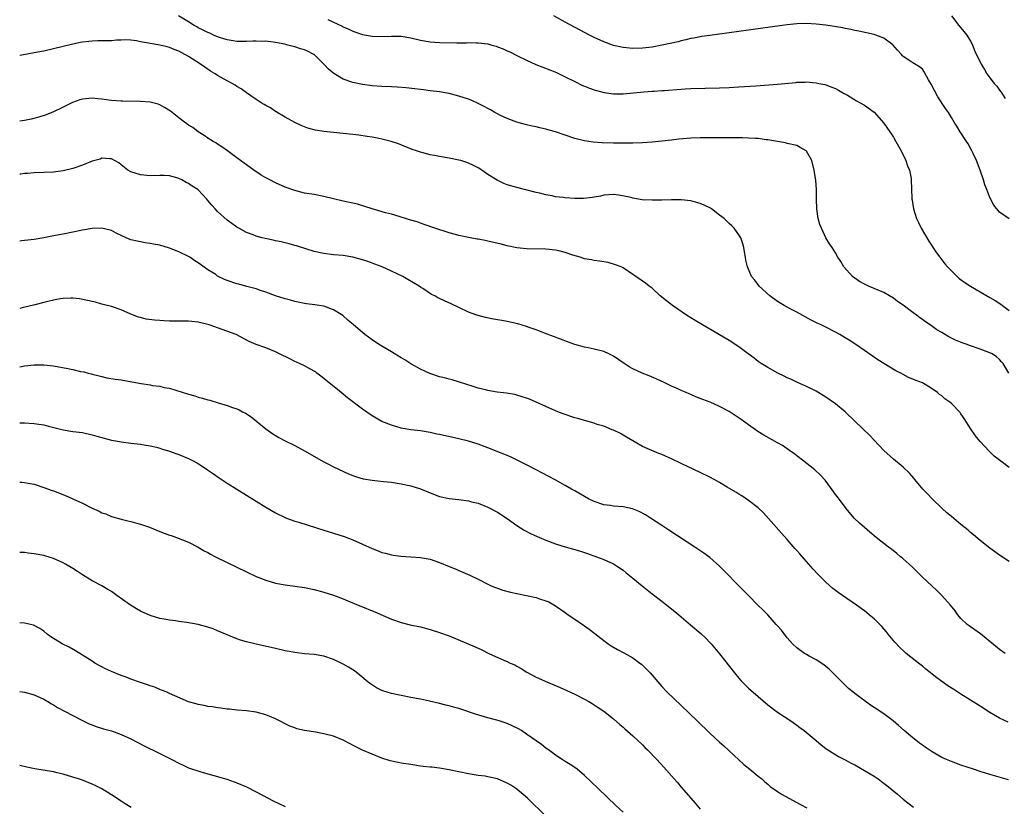
# Model space of a CAD drawing. Units: inches. Extents: x 2550000 to 2553000, y 1557000 to 1560000.
# Drawn here: x 2550000 to 2550204, y 1558019 to 1558182 of the extents above; entities that cross this region are included whole.
import ezdxf

# ---------------------------------------------------------------- set-up
doc = ezdxf.new("R2010")
doc.units = ezdxf.units.IN
doc.header["$MEASUREMENT"] = 0
doc.layers.add('LD25501557_10ft', color=73, linetype='Continuous')

msp = doc.modelspace()

# ---------------------------------------------------------------- linework, layer by layer
at = {"layer": 'LD25501557_10ft'}
for points, elevation in [([(2550204.92, 1558109), (2550203.72, 1558111), (2550203.38, 1558111.38), (2550203, 1558111.86), (2550202.37, 1558112.37), (2550201.46, 1558113), (2550201, 1558113.24), (2550199, 1558113.96), (2550197, 1558114.65), (2550196.05, 1558115), (2550195.26, 1558115.26), (2550193.84, 1558115.84), (2550193, 1558116.24), (2550192.51, 1558116.51), (2550191, 1558117.39), (2550190.01, 1558118.01), (2550188.6, 1558119), (2550187.64, 1558119.64), (2550187, 1558120.11), (2550186.47, 1558120.46), (2550185.76, 1558121), (2550185, 1558121.55), (2550183, 1558123.05), (2550181.86, 1558123.86), (2550181, 1558124.51), (2550180.22, 1558125), (2550179, 1558125.68), (2550177, 1558126.54), (2550175.87, 1558127), (2550175.27, 1558127.27), (2550173.99, 1558127.99), (2550173, 1558128.64), (2550172.51, 1558129), (2550170.71, 1558131), (2550170.09, 1558132.09), (2550169.51, 1558133), (2550169, 1558133.9), (2550168.33, 1558135), (2550167.79, 1558135.79), (2550167, 1558137.01), (2550166.07, 1558139), (2550165.79, 1558139.79), (2550165.44, 1558141), (2550165.12, 1558143), (2550165.07, 1558145), (2550165.05, 1558147), (2550164.9, 1558148.9), (2550164.61, 1558151), (2550164.08, 1558153), (2550163, 1558154.96), (2550162.96, 1558155), (2550161.69, 1558155.69), (2550161, 1558156.11), (2550159, 1558156.57), (2550158.67, 1558156.67), (2550156.98, 1558157), (2550155, 1558157.33), (2550154.66, 1558157.34), (2550153, 1558157.56), (2550152.43, 1558157.57), (2550151, 1558157.67), (2550149.72, 1558157.72), (2550143, 1558157.75), (2550141, 1558157.73), (2550139, 1558157.65), (2550136.55, 1558157.45), (2550135, 1558157.27), (2550133.03, 1558157.03), (2550131, 1558156.81), (2550129, 1558156.68), (2550127, 1558156.63), (2550125, 1558156.61), (2550123, 1558156.63), (2550120.68, 1558156.68), (2550118.81, 1558156.81), (2550117, 1558157.07), (2550115, 1558157.58), (2550111, 1558159), (2550109.41, 1558159.41), (2550109, 1558159.54), (2550107.78, 1558159.78), (2550107, 1558159.97), (2550106.13, 1558160.13), (2550105, 1558160.4), (2550104.52, 1558160.52), (2550103, 1558160.96), (2550101, 1558161.74), (2550099.63, 1558162.37), (2550099, 1558162.68), (2550098.4, 1558163), (2550097.52, 1558163.52), (2550097, 1558163.78), (2550096.23, 1558164.23), (2550095, 1558164.85), (2550093.53, 1558165.53), (2550093, 1558165.71), (2550091, 1558166.37), (2550089, 1558166.89), (2550087, 1558167.24), (2550085, 1558167.45), (2550083.64, 1558167.64), (2550083, 1558167.7), (2550081.88, 1558167.88), (2550080.09, 1558168.09), (2550078.22, 1558168.22), (2550077, 1558168.26), (2550075, 1558168.38), (2550073, 1558168.52), (2550071, 1558168.75), (2550069, 1558169.18), (2550067, 1558169.9), (2550065.05, 1558171.05), (2550063.95, 1558171.95), (2550063, 1558173), (2550062, 1558174), (2550061, 1558174.97), (2550060.95, 1558175), (2550059.65, 1558175.65), (2550059, 1558175.94), (2550058.16, 1558176.16), (2550057, 1558176.56), (2550056.62, 1558176.62), (2550055.29, 1558177), (2550054.9, 1558177.1), (2550053, 1558177.47), (2550052.48, 1558177.52), (2550051, 1558177.71), (2550050.3, 1558177.7), (2550049, 1558177.76), (2550048.27, 1558177.73), (2550047, 1558177.7), (2550045, 1558177.69), (2550044.21, 1558177.79), (2550043, 1558177.98), (2550041.58, 1558178.42), (2550041, 1558178.63), (2550040.14, 1558179), (2550039.37, 1558179.37), (2550039, 1558179.51), (2550038.04, 1558180.04), (2550037, 1558180.51), (2550036.69, 1558180.69), (2550036.11, 1558181), (2550035, 1558181.71), (2550032.87, 1558183)], 7670), ([(2550205, 1558140.98), (2550203, 1558142.34), (2550201.78, 1558143.78), (2550201, 1558145.37), (2550200.35, 1558147), (2550199.97, 1558147.97), (2550199.65, 1558149), (2550198.99, 1558151), (2550198.21, 1558153), (2550197.52, 1558154.48), (2550197.2, 1558155.2), (2550196.5, 1558156.5), (2550196.13, 1558157), (2550194.81, 1558159), (2550194.12, 1558160.12), (2550193.6, 1558161), (2550193, 1558161.9), (2550192.4, 1558163), (2550191.8, 1558163.8), (2550190.22, 1558166.22), (2550189.51, 1558167.51), (2550188.83, 1558168.83), (2550188.3, 1558169.7), (2550187.4, 1558171.4), (2550187, 1558171.91), (2550186.43, 1558172.43), (2550185, 1558173.23), (2550184.21, 1558173.79), (2550183, 1558174.59), (2550182.79, 1558174.79), (2550182.65, 1558175), (2550181.86, 1558175.86), (2550180.88, 1558177), (2550179, 1558178.37), (2550177.39, 1558179), (2550177, 1558179.13), (2550173.81, 1558179.81), (2550173, 1558179.96), (2550172.18, 1558180.18), (2550171, 1558180.36), (2550170.49, 1558180.49), (2550167, 1558181.03), (2550165, 1558181.26), (2550163, 1558181.37), (2550161, 1558181.32), (2550159, 1558181.14), (2550157.92, 1558181), (2550151, 1558180.02), (2550143, 1558178.93), (2550141.33, 1558178.67), (2550141, 1558178.64), (2550139.65, 1558178.35), (2550139, 1558178.26), (2550138.02, 1558177.98), (2550137, 1558177.78), (2550136.39, 1558177.61), (2550134.75, 1558177.25), (2550133, 1558176.88), (2550131, 1558176.52), (2550129, 1558176.29), (2550127, 1558176.24), (2550125, 1558176.42), (2550123, 1558176.85), (2550121, 1558177.57), (2550119, 1558178.5), (2550118.05, 1558179), (2550113, 1558181.69), (2550110.64, 1558183)], 7650), ([(2550193.01, 1558183.01), (2550194.55, 1558181), (2550195, 1558180.53), (2550196.23, 1558179), (2550197, 1558177.72), (2550197.36, 1558177), (2550197.82, 1558175.82), (2550199.18, 1558173), (2550199.84, 1558171.84), (2550200.35, 1558171), (2550201, 1558170.12), (2550201.9, 1558169), (2550202.41, 1558168.41), (2550203, 1558167.58), (2550203.27, 1558167.27), (2550203.45, 1558167), (2550204.16, 1558165.84)], 7640), ([(2550063.8, 1558182.2), (2550066.81, 1558180.81), (2550067, 1558180.7), (2550068.21, 1558180.21), (2550069, 1558179.82), (2550071, 1558179.15), (2550073, 1558178.77), (2550075, 1558178.69), (2550077, 1558178.8), (2550079, 1558178.76), (2550081, 1558178.42), (2550083, 1558177.95), (2550085, 1558177.61), (2550087, 1558177.47), (2550090.58, 1558177.42), (2550092.59, 1558177.41), (2550093, 1558177.43), (2550094.6, 1558177.4), (2550095, 1558177.41), (2550097, 1558177.17), (2550097.63, 1558177), (2550098.69, 1558176.69), (2550099, 1558176.58), (2550100.15, 1558176.15), (2550101, 1558175.76), (2550101.54, 1558175.54), (2550103, 1558174.78), (2550105, 1558173.78), (2550106.93, 1558172.93), (2550109.83, 1558171.83), (2550111.22, 1558171.22), (2550113, 1558170.38), (2550115, 1558169.37), (2550116.59, 1558168.59), (2550117, 1558168.42), (2550118.02, 1558168.02), (2550119, 1558167.67), (2550119.52, 1558167.52), (2550121.11, 1558167.11), (2550123, 1558166.84), (2550125, 1558166.83), (2550129.28, 1558167.28), (2550131, 1558167.38), (2550131.41, 1558167.41), (2550133, 1558167.49), (2550133.54, 1558167.54), (2550137, 1558167.82), (2550137.87, 1558167.87), (2550139, 1558167.93), (2550145, 1558168.08), (2550147, 1558168.16), (2550149, 1558168.28), (2550152.52, 1558168.52), (2550157, 1558168.86), (2550160.8, 1558169.2), (2550161, 1558169.24), (2550162.74, 1558169.26), (2550163, 1558169.29), (2550165, 1558169.1), (2550165.57, 1558169), (2550166.76, 1558168.76), (2550167, 1558168.7), (2550168.21, 1558168.21), (2550169, 1558167.94), (2550169.59, 1558167.59), (2550170.68, 1558167), (2550171.46, 1558166.54), (2550173.37, 1558165.37), (2550174.13, 1558165), (2550175, 1558164.47), (2550177, 1558163.03), (2550179, 1558160.73), (2550180.24, 1558159), (2550181, 1558157.83), (2550181.51, 1558157), (2550182.6, 1558155), (2550183.59, 1558153), (2550183.91, 1558151.91), (2550184.35, 1558151), (2550184.67, 1558149.33), (2550184.7, 1558149), (2550184.72, 1558147), (2550184.79, 1558145.21), (2550184.81, 1558145), (2550184.85, 1558144.85), (2550185.14, 1558143), (2550185.78, 1558141), (2550186.17, 1558140.17), (2550186.78, 1558139), (2550188.34, 1558136.34), (2550189.92, 1558133.92), (2550190.6, 1558133), (2550191.67, 1558131.67), (2550192.21, 1558131), (2550194.18, 1558129), (2550194.63, 1558128.63), (2550195.77, 1558127.77), (2550196.97, 1558127), (2550201, 1558124.67), (2550202.07, 1558124.07), (2550203.27, 1558123.27), (2550203.59, 1558123), (2550205, 1558121.98)], 7660), ([(2550205, 1558089.49), (2550203.01, 1558091), (2550201.84, 1558091.84), (2550201, 1558092.69), (2550200.84, 1558092.84), (2550199, 1558094.86), (2550198.03, 1558096.03), (2550197, 1558097.54), (2550195.63, 1558099.63), (2550195, 1558100.62), (2550194.83, 1558100.83), (2550193, 1558102.73), (2550192.67, 1558103), (2550191.67, 1558103.67), (2550191, 1558104.28), (2550190.56, 1558104.56), (2550190.1, 1558105), (2550189, 1558105.75), (2550187, 1558106.99), (2550185.54, 1558107.54), (2550185, 1558107.78), (2550184.14, 1558108.14), (2550183, 1558108.72), (2550182.51, 1558109), (2550181.51, 1558109.51), (2550179.01, 1558111.02), (2550177.79, 1558111.79), (2550176.59, 1558112.59), (2550175, 1558113.71), (2550173, 1558115.08), (2550171.82, 1558115.82), (2550171, 1558116.35), (2550169.91, 1558117), (2550169, 1558117.49), (2550167, 1558118.51), (2550166.03, 1558119), (2550165.32, 1558119.32), (2550163.98, 1558119.98), (2550161, 1558121.6), (2550159.76, 1558122.24), (2550158.35, 1558123), (2550157, 1558123.84), (2550155.37, 1558125), (2550153.21, 1558127), (2550152.26, 1558128.26), (2550151.63, 1558129), (2550150.76, 1558131), (2550150.42, 1558132.42), (2550150.34, 1558133), (2550150.12, 1558134.12), (2550150.01, 1558135), (2550149.8, 1558135.8), (2550149.42, 1558137), (2550149, 1558137.67), (2550148.02, 1558139), (2550147.52, 1558139.52), (2550147, 1558139.96), (2550145.91, 1558141), (2550145, 1558141.74), (2550143.33, 1558143), (2550143.13, 1558143.13), (2550141.78, 1558143.78), (2550141, 1558144.11), (2550139, 1558144.67), (2550137, 1558144.9), (2550135, 1558144.89), (2550133, 1558144.82), (2550131, 1558144.8), (2550128.92, 1558144.92), (2550127, 1558145.23), (2550126.66, 1558145.34), (2550124.14, 1558145.86), (2550123, 1558145.98), (2550121, 1558145.83), (2550120.35, 1558145.65), (2550119, 1558145.45), (2550118.64, 1558145.36), (2550116.82, 1558145.18), (2550115, 1558145.16), (2550113, 1558145.28), (2550112.66, 1558145.34), (2550111, 1558145.53), (2550110.31, 1558145.69), (2550109, 1558145.92), (2550107.76, 1558146.24), (2550107, 1558146.41), (2550103, 1558147.44), (2550101, 1558148.01), (2550100.29, 1558148.29), (2550098.94, 1558148.94), (2550097, 1558150.15), (2550095.77, 1558151), (2550095.29, 1558151.29), (2550095, 1558151.48), (2550094, 1558152), (2550093, 1558152.49), (2550092.64, 1558152.64), (2550091.42, 1558153), (2550091, 1558153.11), (2550089, 1558153.5), (2550087, 1558153.84), (2550085.93, 1558154.07), (2550085, 1558154.23), (2550083.32, 1558154.68), (2550083, 1558154.75), (2550082.19, 1558155), (2550081.32, 1558155.32), (2550078.46, 1558156.46), (2550076.98, 1558156.98), (2550075, 1558157.48), (2550074.42, 1558157.58), (2550073, 1558157.85), (2550072, 1558158), (2550070.27, 1558158.27), (2550069, 1558158.43), (2550067, 1558158.64), (2550065, 1558158.81), (2550063, 1558159.01), (2550061.29, 1558159.29), (2550059.72, 1558159.72), (2550059, 1558159.98), (2550058.28, 1558160.28), (2550057, 1558160.88), (2550055, 1558162.01), (2550053.14, 1558163.14), (2550053, 1558163.21), (2550051.94, 1558163.94), (2550051, 1558164.39), (2550050.65, 1558164.65), (2550050.02, 1558165), (2550049, 1558165.67), (2550047, 1558167.05), (2550045.89, 1558167.89), (2550045, 1558168.36), (2550044.62, 1558168.62), (2550044, 1558169), (2550043, 1558169.52), (2550041, 1558170.65), (2550040.48, 1558171), (2550039.55, 1558171.56), (2550038.34, 1558172.34), (2550037.47, 1558173), (2550035, 1558174.57), (2550034.24, 1558175), (2550033, 1558175.65), (2550032.01, 1558176.01), (2550031, 1558176.45), (2550030.53, 1558176.53), (2550029, 1558176.92), (2550027, 1558177.24), (2550026.67, 1558177.33), (2550025, 1558177.62), (2550024.19, 1558177.81), (2550023, 1558177.93), (2550022.01, 1558177.99), (2550021, 1558177.95), (2550020.07, 1558177.93), (2550019, 1558177.84), (2550017, 1558177.82), (2550016.22, 1558177.78), (2550015, 1558177.76), (2550014.34, 1558177.66), (2550013, 1558177.52), (2550012.57, 1558177.43), (2550011, 1558177.13), (2550007, 1558176.15), (2550005, 1558175.7), (2550003.37, 1558175.37), (2550001.23, 1558175), (2550000, 1558174.75)], 7680), ([(2550205, 1558069.99), (2550203, 1558071.32), (2550201, 1558072.75), (2550199, 1558074.33), (2550197.57, 1558075.57), (2550197, 1558076.02), (2550196.48, 1558076.48), (2550195, 1558077.67), (2550193, 1558079.3), (2550192.1, 1558080.1), (2550191.1, 1558081), (2550189.01, 1558083), (2550188.03, 1558084.03), (2550187.12, 1558085), (2550185.43, 1558087), (2550185.25, 1558087.25), (2550184.31, 1558088.31), (2550183, 1558089.52), (2550181, 1558091.18), (2550179, 1558093.02), (2550177, 1558095.11), (2550176.09, 1558096.09), (2550173.1, 1558099), (2550171, 1558100.97), (2550169, 1558102.64), (2550167, 1558104.05), (2550165, 1558105.25), (2550163, 1558106.27), (2550161, 1558107.17), (2550159.75, 1558107.75), (2550159, 1558108.07), (2550158.38, 1558108.38), (2550157.05, 1558109), (2550155, 1558110.16), (2550153.58, 1558111), (2550153, 1558111.41), (2550152.12, 1558112.12), (2550150.94, 1558113), (2550149, 1558114.49), (2550147, 1558115.77), (2550145, 1558116.95), (2550139.91, 1558119.91), (2550138.11, 1558121), (2550135.21, 1558123), (2550134, 1558124), (2550132.7, 1558125), (2550131, 1558126.58), (2550130.42, 1558127), (2550129.66, 1558127.66), (2550127.62, 1558129), (2550127, 1558129.44), (2550125, 1558130.78), (2550124.59, 1558131), (2550123.46, 1558131.46), (2550121.9, 1558131.9), (2550120.2, 1558132.2), (2550119, 1558132.32), (2550118.44, 1558132.44), (2550117, 1558132.66), (2550116.09, 1558133), (2550114.56, 1558133.44), (2550113, 1558134), (2550111.7, 1558134.3), (2550111, 1558134.48), (2550109, 1558134.68), (2550105, 1558134.72), (2550103, 1558134.96), (2550101, 1558135.37), (2550099.71, 1558135.71), (2550097, 1558136.35), (2550096.44, 1558136.44), (2550095, 1558136.75), (2550094.77, 1558136.77), (2550093, 1558137.11), (2550091, 1558137.51), (2550090.27, 1558137.73), (2550089, 1558138.05), (2550086.01, 1558139), (2550083.79, 1558139.79), (2550083, 1558140.04), (2550082.31, 1558140.31), (2550081, 1558140.69), (2550080.78, 1558140.78), (2550079.95, 1558141), (2550077.71, 1558141.71), (2550077, 1558141.89), (2550075.79, 1558142.21), (2550073.05, 1558143), (2550071.53, 1558143.53), (2550069.97, 1558143.97), (2550069, 1558144.19), (2550068.35, 1558144.35), (2550067, 1558144.63), (2550063, 1558145.58), (2550061, 1558145.96), (2550059, 1558146.3), (2550057, 1558146.8), (2550055, 1558147.52), (2550053, 1558148.42), (2550051.84, 1558149), (2550051, 1558149.45), (2550050.03, 1558150.03), (2550048.5, 1558151), (2550046.5, 1558152.5), (2550045.73, 1558153), (2550045, 1558153.59), (2550043.03, 1558155), (2550041.89, 1558155.89), (2550041, 1558156.39), (2550040.66, 1558156.66), (2550040.06, 1558157), (2550039, 1558157.65), (2550038.24, 1558158.24), (2550037, 1558158.98), (2550035.84, 1558159.84), (2550035, 1558160.35), (2550034.64, 1558160.64), (2550034.13, 1558161), (2550033, 1558161.84), (2550031.23, 1558163.23), (2550030.02, 1558164.02), (2550029, 1558164.54), (2550028.67, 1558164.67), (2550027, 1558165.12), (2550025, 1558165.28), (2550021.3, 1558165.31), (2550021, 1558165.32), (2550019, 1558165.46), (2550018.47, 1558165.53), (2550017, 1558165.74), (2550016.19, 1558165.81), (2550015, 1558165.93), (2550013, 1558165.72), (2550012.44, 1558165.56), (2550010.96, 1558165.04), (2550009, 1558164.05), (2550007, 1558163.11), (2550005.5, 1558162.5), (2550003.98, 1558162.02), (2550002.38, 1558161.62), (2550001, 1558161.33), (2550000, 1558161.15)], 7690), ([(2550204.12, 1558051), (2550203, 1558051.8), (2550199.03, 1558055.03), (2550197, 1558056.48), (2550196.68, 1558056.68), (2550196.29, 1558057), (2550195, 1558058.23), (2550194.35, 1558059), (2550193.77, 1558059.77), (2550192.8, 1558061), (2550191, 1558063), (2550189.99, 1558063.99), (2550188.95, 1558064.95), (2550187, 1558066.8), (2550184.88, 1558068.88), (2550183, 1558070.59), (2550182.78, 1558070.78), (2550182.5, 1558071), (2550181.7, 1558071.7), (2550180.57, 1558072.57), (2550179.95, 1558073), (2550177.43, 1558075), (2550176.12, 1558076.12), (2550175, 1558077.04), (2550173.97, 1558077.97), (2550172.88, 1558079), (2550171.2, 1558081), (2550169.4, 1558083.4), (2550169, 1558083.9), (2550168.55, 1558084.55), (2550166.84, 1558086.84), (2550165.91, 1558087.91), (2550164.69, 1558089), (2550162.16, 1558091), (2550160.36, 1558092.36), (2550159.49, 1558093), (2550158, 1558094), (2550157, 1558094.61), (2550154.19, 1558096.19), (2550152.94, 1558096.94), (2550151, 1558098.3), (2550149.43, 1558099.43), (2550147, 1558101.04), (2550145, 1558102.09), (2550143.03, 1558102.97), (2550141.53, 1558103.53), (2550141, 1558103.78), (2550140.1, 1558104.1), (2550139, 1558104.61), (2550138.71, 1558104.71), (2550138.08, 1558105), (2550137, 1558105.44), (2550136.17, 1558105.83), (2550135, 1558106.34), (2550133.64, 1558107), (2550131.82, 1558107.82), (2550130.42, 1558108.42), (2550128.96, 1558109), (2550127, 1558109.91), (2550126.29, 1558110.29), (2550125.2, 1558111), (2550123, 1558112.51), (2550122.06, 1558113), (2550121, 1558113.46), (2550119, 1558113.97), (2550117.77, 1558114.23), (2550117, 1558114.38), (2550115, 1558114.95), (2550113.48, 1558115.48), (2550110.59, 1558116.59), (2550108.73, 1558117.27), (2550107, 1558117.95), (2550105.57, 1558118.43), (2550105, 1558118.66), (2550103.21, 1558119.21), (2550101, 1558119.71), (2550099.88, 1558119.88), (2550099, 1558120.06), (2550098.18, 1558120.18), (2550096.51, 1558120.51), (2550095, 1558120.91), (2550094.72, 1558121), (2550093, 1558121.66), (2550091, 1558122.6), (2550089.38, 1558123.38), (2550087.99, 1558123.99), (2550087, 1558124.47), (2550086.63, 1558124.63), (2550085.97, 1558125), (2550085.32, 1558125.32), (2550083.49, 1558126.51), (2550083, 1558126.81), (2550082.75, 1558127), (2550080.41, 1558128.41), (2550079.4, 1558129), (2550077, 1558130.12), (2550075.08, 1558131), (2550073.59, 1558131.59), (2550072.12, 1558132.12), (2550071, 1558132.5), (2550069, 1558133.05), (2550067, 1558133.35), (2550065, 1558133.53), (2550063, 1558133.79), (2550061, 1558134.22), (2550059.28, 1558134.72), (2550057.36, 1558135.36), (2550057, 1558135.44), (2550055.81, 1558135.81), (2550054.18, 1558136.18), (2550053, 1558136.43), (2550052.51, 1558136.51), (2550050.85, 1558136.85), (2550050.26, 1558137), (2550049, 1558137.38), (2550048.37, 1558137.63), (2550047, 1558138.15), (2550045.38, 1558139), (2550045, 1558139.22), (2550043.97, 1558139.97), (2550043, 1558140.71), (2550041, 1558142.5), (2550040.5, 1558143), (2550039.77, 1558143.77), (2550039, 1558144.75), (2550038.78, 1558145), (2550037, 1558146.94), (2550036.92, 1558147), (2550035.72, 1558147.72), (2550035, 1558148.26), (2550034.47, 1558148.47), (2550033.59, 1558149), (2550033, 1558149.3), (2550032.55, 1558149.45), (2550031, 1558149.87), (2550029.9, 1558149.9), (2550029, 1558149.96), (2550027, 1558149.89), (2550025, 1558150.05), (2550023, 1558150.66), (2550022.41, 1558151), (2550021, 1558152.11), (2550020.52, 1558152.52), (2550019, 1558153.4), (2550018.65, 1558153.35), (2550017, 1558153.5), (2550016.66, 1558153.34), (2550015, 1558152.89), (2550013, 1558152.1), (2550011, 1558151.36), (2550009, 1558150.86), (2550007, 1558150.62), (2550005, 1558150.53), (2550003, 1558150.47), (2550001.65, 1558150.35), (2550001, 1558150.32), (2550000.23, 1558150.23), (2550000, 1558150.19)], 7700), ([(2550204.76, 1558036.76), (2550203, 1558037.57), (2550201, 1558038.73), (2550199, 1558040.07), (2550197, 1558041.33), (2550195, 1558042.54), (2550193.5, 1558043.5), (2550192.3, 1558044.3), (2550189.96, 1558045.96), (2550187.73, 1558047.73), (2550187, 1558048.36), (2550186.17, 1558049), (2550183.66, 1558051), (2550183.3, 1558051.3), (2550182.28, 1558052.28), (2550181.31, 1558053.31), (2550179.91, 1558055), (2550179.5, 1558055.5), (2550178.59, 1558056.59), (2550178.19, 1558057), (2550177, 1558058.15), (2550176.01, 1558059), (2550175, 1558059.79), (2550174.29, 1558060.29), (2550173.35, 1558061), (2550170.43, 1558063), (2550169.57, 1558063.57), (2550169, 1558064.03), (2550168.44, 1558064.44), (2550167, 1558065.73), (2550165.37, 1558067.37), (2550164.41, 1558068.41), (2550163.92, 1558069), (2550161.6, 1558071.6), (2550161, 1558072.32), (2550160.67, 1558072.67), (2550159, 1558074.6), (2550157.85, 1558075.85), (2550154.06, 1558080.06), (2550153, 1558081.1), (2550151, 1558082.67), (2550149.6, 1558083.6), (2550149, 1558083.96), (2550148.37, 1558084.38), (2550146.59, 1558085.41), (2550145, 1558086.36), (2550143.87, 1558087), (2550143, 1558087.47), (2550141, 1558088.47), (2550137, 1558090.32), (2550135, 1558091.3), (2550133.81, 1558091.81), (2550133, 1558092.19), (2550132.4, 1558092.4), (2550130.92, 1558093), (2550129, 1558093.84), (2550127, 1558094.97), (2550125.74, 1558095.74), (2550125, 1558096.16), (2550124.49, 1558096.49), (2550123, 1558097.2), (2550122.71, 1558097.29), (2550121, 1558098.01), (2550119.61, 1558098.39), (2550119, 1558098.62), (2550117, 1558099.18), (2550115.61, 1558099.61), (2550115, 1558099.78), (2550112.58, 1558100.58), (2550111.5, 1558101), (2550111, 1558101.21), (2550105.58, 1558103.59), (2550105, 1558103.82), (2550104.12, 1558104.12), (2550103, 1558104.48), (2550102.57, 1558104.57), (2550100.86, 1558104.86), (2550098.93, 1558105.07), (2550097, 1558105.4), (2550096.48, 1558105.52), (2550095, 1558105.92), (2550093.7, 1558106.3), (2550091.12, 1558107.12), (2550089.59, 1558107.59), (2550089, 1558107.74), (2550088.02, 1558108.02), (2550087, 1558108.28), (2550084.97, 1558108.97), (2550083, 1558109.86), (2550081, 1558110.97), (2550079.77, 1558111.77), (2550079, 1558112.2), (2550077, 1558113.44), (2550075, 1558114.61), (2550074.36, 1558115), (2550073, 1558115.92), (2550071.5, 1558117), (2550069.12, 1558119), (2550068.01, 1558120.01), (2550066.93, 1558120.93), (2550065, 1558122.12), (2550063, 1558122.85), (2550061.15, 1558123.15), (2550059.39, 1558123.39), (2550059, 1558123.43), (2550057.72, 1558123.72), (2550057, 1558123.83), (2550056.1, 1558124.1), (2550055, 1558124.37), (2550052.99, 1558125), (2550051, 1558125.79), (2550049.89, 1558126.11), (2550049, 1558126.44), (2550047.07, 1558126.93), (2550045.43, 1558127.43), (2550045, 1558127.51), (2550043, 1558128.2), (2550042.42, 1558128.42), (2550041, 1558129.12), (2550040.6, 1558129.4), (2550039, 1558130.42), (2550037.47, 1558131.47), (2550037, 1558131.87), (2550036.27, 1558132.27), (2550035.23, 1558133), (2550035, 1558133.14), (2550033, 1558134.11), (2550031, 1558134.91), (2550029, 1558135.47), (2550027.71, 1558135.71), (2550027, 1558135.87), (2550025.99, 1558135.99), (2550025, 1558136.17), (2550024.31, 1558136.31), (2550023, 1558136.62), (2550022.04, 1558137), (2550020.01, 1558137.99), (2550019, 1558138.51), (2550017, 1558139), (2550015, 1558138.96), (2550013, 1558138.63), (2550009, 1558137.79), (2550006.66, 1558137.34), (2550004.98, 1558137.02), (2550003, 1558136.7), (2550001, 1558136.44), (2550000.39, 1558136.39), (2550000, 1558136.34)], 7710), ([(2550204.81, 1558024.81), (2550201, 1558025.93), (2550199, 1558026.55), (2550197.61, 1558027), (2550195, 1558027.87), (2550193, 1558028.58), (2550192, 1558029), (2550191, 1558029.45), (2550189, 1558030.59), (2550188.4, 1558031), (2550187.59, 1558031.59), (2550187, 1558031.99), (2550186.43, 1558032.43), (2550185.67, 1558033), (2550185, 1558033.54), (2550183.25, 1558035), (2550182.07, 1558036.07), (2550180.94, 1558037), (2550179, 1558038.47), (2550177, 1558039.82), (2550176.28, 1558040.28), (2550173, 1558042.68), (2550172.6, 1558043), (2550171.72, 1558043.72), (2550170.7, 1558044.7), (2550169, 1558046.44), (2550167.7, 1558047.7), (2550166.6, 1558048.6), (2550165, 1558049.68), (2550163.55, 1558050.45), (2550163, 1558050.76), (2550162.6, 1558051), (2550161, 1558052.12), (2550160.11, 1558053), (2550159, 1558054.21), (2550157.79, 1558055.79), (2550157, 1558056.68), (2550156.73, 1558057), (2550155, 1558058.95), (2550153.98, 1558059.98), (2550152.93, 1558061), (2550150.95, 1558062.95), (2550149, 1558064.95), (2550145.98, 1558067.98), (2550145, 1558069.06), (2550143, 1558070.82), (2550141.74, 1558071.74), (2550139.86, 1558073), (2550134.49, 1558076.49), (2550133, 1558077.46), (2550130.7, 1558079), (2550129.66, 1558079.66), (2550128.36, 1558080.36), (2550126.93, 1558080.93), (2550125, 1558081.32), (2550123, 1558081.48), (2550122.42, 1558081.58), (2550121, 1558081.77), (2550119, 1558082.45), (2550117.86, 1558083), (2550115, 1558084.62), (2550114.29, 1558085), (2550113, 1558085.75), (2550110.92, 1558086.92), (2550108.33, 1558088.33), (2550107, 1558089), (2550105, 1558090.04), (2550103.08, 1558091), (2550101.67, 1558091.67), (2550101, 1558091.93), (2550100.26, 1558092.26), (2550097, 1558093.55), (2550095, 1558094.28), (2550093, 1558094.9), (2550091, 1558095.4), (2550087, 1558096.3), (2550086.41, 1558096.41), (2550085, 1558096.74), (2550083, 1558097.05), (2550081, 1558097.27), (2550079, 1558097.62), (2550077, 1558098.21), (2550075.05, 1558099), (2550073, 1558100.16), (2550071, 1558101.57), (2550067.93, 1558103.93), (2550066.59, 1558105), (2550064.09, 1558107), (2550063.5, 1558107.5), (2550063, 1558107.88), (2550062.41, 1558108.41), (2550061.58, 1558109), (2550061.26, 1558109.26), (2550060.13, 1558109.87), (2550059, 1558110.53), (2550057.96, 1558111), (2550057.31, 1558111.31), (2550057, 1558111.44), (2550055.97, 1558111.97), (2550053.83, 1558113), (2550053, 1558113.44), (2550051, 1558114.22), (2550049, 1558114.91), (2550047.56, 1558115.56), (2550044.87, 1558117), (2550041.93, 1558118.07), (2550039.26, 1558119), (2550039, 1558119.08), (2550037, 1558119.55), (2550035.69, 1558119.69), (2550035, 1558119.77), (2550031.77, 1558119.77), (2550031, 1558119.78), (2550029.83, 1558119.83), (2550029, 1558119.9), (2550027.96, 1558119.96), (2550026.21, 1558120.21), (2550025, 1558120.5), (2550024.63, 1558120.63), (2550023, 1558121.25), (2550021, 1558122.15), (2550019, 1558122.81), (2550017, 1558123.32), (2550015.68, 1558123.68), (2550015, 1558123.83), (2550014.08, 1558124.08), (2550012.42, 1558124.42), (2550011, 1558124.54), (2550010.56, 1558124.56), (2550009, 1558124.46), (2550008.37, 1558124.37), (2550007, 1558124.12), (2550005.82, 1558123.82), (2550005, 1558123.64), (2550003.14, 1558123.14), (2550000.54, 1558122.54), (2550000, 1558122.42)], 7720), ([(2550000, 1558110.31), (2550001, 1558110.51), (2550003, 1558110.76), (2550005, 1558110.73), (2550007, 1558110.49), (2550009.99, 1558109.99), (2550011, 1558109.77), (2550012.62, 1558109.38), (2550013.27, 1558109.27), (2550014.19, 1558109), (2550014.84, 1558108.84), (2550015, 1558108.79), (2550016.45, 1558108.45), (2550017, 1558108.3), (2550018.07, 1558108.07), (2550019.75, 1558107.75), (2550021, 1558107.59), (2550023.24, 1558107.24), (2550025.13, 1558106.87), (2550027, 1558106.58), (2550027.53, 1558106.47), (2550029, 1558106.29), (2550029.93, 1558106.07), (2550031, 1558105.88), (2550035, 1558104.65), (2550036.29, 1558104.29), (2550037, 1558104.07), (2550037.85, 1558103.85), (2550039, 1558103.49), (2550039.4, 1558103.4), (2550041.13, 1558102.87), (2550043, 1558102.33), (2550044.1, 1558101.9), (2550045, 1558101.61), (2550045.44, 1558101.44), (2550046.19, 1558101), (2550046.75, 1558100.75), (2550047.97, 1558099.97), (2550049.11, 1558099), (2550051, 1558097.47), (2550052.45, 1558096.45), (2550053, 1558096.1), (2550053.69, 1558095.69), (2550055.01, 1558095.01), (2550057, 1558094.03), (2550059, 1558092.96), (2550063, 1558090.67), (2550063.7, 1558090.3), (2550065, 1558089.63), (2550068.14, 1558088.14), (2550069, 1558087.83), (2550069.58, 1558087.58), (2550071.15, 1558087.15), (2550073, 1558086.84), (2550075.4, 1558086.6), (2550077, 1558086.41), (2550079, 1558086.08), (2550081, 1558085.65), (2550083, 1558085.04), (2550085, 1558084.2), (2550087, 1558083.45), (2550089, 1558083.03), (2550091, 1558082.82), (2550093, 1558082.56), (2550093.61, 1558082.39), (2550095, 1558082.07), (2550097, 1558081.27), (2550099, 1558080.2), (2550101, 1558078.93), (2550103, 1558077.49), (2550103.75, 1558077), (2550104.51, 1558076.51), (2550105.81, 1558075.81), (2550107.19, 1558075.19), (2550107.67, 1558075), (2550109, 1558074.43), (2550111, 1558073.69), (2550113, 1558073.08), (2550115, 1558072.51), (2550116.15, 1558072.15), (2550117.65, 1558071.65), (2550119.48, 1558071), (2550121, 1558070.41), (2550123, 1558069.52), (2550123.83, 1558069), (2550125, 1558068.21), (2550125.65, 1558067.65), (2550127, 1558066.58), (2550128.96, 1558064.96), (2550131, 1558063.33), (2550133, 1558061.77), (2550134.03, 1558061), (2550135.69, 1558059.69), (2550136.53, 1558059), (2550138.93, 1558056.93), (2550141.13, 1558055.13), (2550142.15, 1558054.15), (2550143, 1558053.28), (2550143.25, 1558053), (2550145, 1558050.88), (2550148.06, 1558047), (2550149, 1558045.84), (2550149.4, 1558045.4), (2550150.39, 1558044.39), (2550151, 1558043.8), (2550155, 1558040.37), (2550156.72, 1558039), (2550157, 1558038.79), (2550159.73, 1558037), (2550161, 1558036.11), (2550161.63, 1558035.63), (2550162.5, 1558035), (2550165, 1558032.93), (2550166.03, 1558032.03), (2550167, 1558031.33), (2550167.18, 1558031.18), (2550169.64, 1558029.64), (2550171, 1558028.94), (2550172.26, 1558028.26), (2550173, 1558027.91), (2550175, 1558026.78), (2550177, 1558025.56), (2550177.82, 1558025), (2550178.5, 1558024.5), (2550179.63, 1558023.63), (2550181.82, 1558021.82), (2550183, 1558020.81), (2550184.02, 1558020.02), (2550185.19, 1558019.19)], 7730), ([(2550000, 1558098.69), (2550001, 1558098.72), (2550003, 1558098.61), (2550003.47, 1558098.53), (2550005, 1558098.29), (2550005.97, 1558098.03), (2550009, 1558097.28), (2550011, 1558096.96), (2550013, 1558096.69), (2550015, 1558096.25), (2550015.96, 1558095.96), (2550017.53, 1558095.53), (2550019, 1558095.16), (2550019.9, 1558095), (2550021, 1558094.77), (2550023, 1558094.52), (2550025, 1558094.31), (2550025.81, 1558094.19), (2550027, 1558093.98), (2550028.33, 1558093.67), (2550029, 1558093.49), (2550029.36, 1558093.36), (2550031, 1558092.86), (2550032.35, 1558092.35), (2550033, 1558092.14), (2550035, 1558091.33), (2550035.67, 1558091), (2550037, 1558090.27), (2550038.93, 1558089), (2550040.14, 1558088.14), (2550041.33, 1558087.33), (2550043, 1558086.23), (2550049, 1558082.48), (2550051, 1558081.24), (2550053, 1558080.09), (2550055, 1558079.11), (2550055.25, 1558079), (2550057, 1558078.39), (2550057.85, 1558078.15), (2550063, 1558076.49), (2550065, 1558075.91), (2550067.21, 1558075.21), (2550069, 1558074.53), (2550071, 1558073.63), (2550073, 1558072.69), (2550074.25, 1558072.25), (2550075, 1558071.91), (2550075.75, 1558071.75), (2550077, 1558071.38), (2550077.35, 1558071.35), (2550079, 1558071.1), (2550083, 1558070.87), (2550085, 1558070.52), (2550087, 1558069.82), (2550089, 1558068.95), (2550090.4, 1558068.4), (2550091, 1558068.13), (2550091.83, 1558067.83), (2550093.22, 1558067.22), (2550095, 1558066.37), (2550097, 1558065.34), (2550097.7, 1558065), (2550098.6, 1558064.6), (2550099, 1558064.48), (2550100.09, 1558064.09), (2550101.68, 1558063.68), (2550103, 1558063.39), (2550105, 1558063), (2550107, 1558062.57), (2550107.71, 1558062.29), (2550109, 1558061.9), (2550109.64, 1558061.64), (2550111, 1558060.83), (2550113, 1558059.46), (2550113.63, 1558059), (2550115, 1558058.09), (2550117, 1558056.72), (2550118, 1558056), (2550119.13, 1558055.13), (2550121, 1558053.66), (2550121.89, 1558053), (2550122.55, 1558052.55), (2550123.82, 1558051.82), (2550125.14, 1558051.14), (2550127, 1558050.09), (2550128.5, 1558049), (2550128.78, 1558048.78), (2550129.81, 1558047.81), (2550130.58, 1558047), (2550132.59, 1558044.59), (2550133, 1558044.11), (2550134.06, 1558043), (2550137, 1558040.23), (2550140.32, 1558037), (2550143, 1558034.49), (2550145, 1558032.64), (2550145.87, 1558031.87), (2550148.95, 1558028.95), (2550149.99, 1558027.99), (2550151.23, 1558027), (2550153, 1558025.57), (2550153.73, 1558025), (2550154.39, 1558024.39), (2550155, 1558023.89), (2550155.46, 1558023.46), (2550157, 1558022.37), (2550157.82, 1558021.82), (2550161.73, 1558019.73), (2550163.08, 1558019)], 7740), ([(2550000, 1558086.41), (2550000.42, 1558086.42), (2550001, 1558086.38), (2550001.78, 1558086.22), (2550003, 1558086.01), (2550005, 1558085.36), (2550006.71, 1558084.71), (2550007, 1558084.62), (2550009.64, 1558083.64), (2550011.01, 1558083.01), (2550013, 1558082.06), (2550015, 1558081.03), (2550016.44, 1558080.44), (2550017, 1558080.12), (2550017.85, 1558079.85), (2550019, 1558079.35), (2550021, 1558078.76), (2550022.4, 1558078.4), (2550023, 1558078.27), (2550023.97, 1558078.03), (2550025, 1558077.73), (2550026.9, 1558077.1), (2550029, 1558076.25), (2550029.91, 1558075.91), (2550031, 1558075.47), (2550031.37, 1558075.37), (2550032.46, 1558075), (2550035, 1558074.03), (2550037, 1558073), (2550038.25, 1558072.25), (2550039, 1558071.88), (2550039.54, 1558071.54), (2550040.55, 1558071), (2550043, 1558069.78), (2550045, 1558068.85), (2550049, 1558066.94), (2550051, 1558066.13), (2550053, 1558065.54), (2550055, 1558065.16), (2550057, 1558064.9), (2550059, 1558064.61), (2550061, 1558064.19), (2550063, 1558063.66), (2550065, 1558063.06), (2550067, 1558062.31), (2550069.31, 1558061.31), (2550070.1, 1558061), (2550071, 1558060.61), (2550073, 1558059.78), (2550073.57, 1558059.57), (2550077, 1558058.11), (2550079, 1558057.42), (2550080.92, 1558056.92), (2550083, 1558056.46), (2550085, 1558055.96), (2550087, 1558055.35), (2550089, 1558054.6), (2550094.35, 1558052.35), (2550095.74, 1558051.74), (2550097.2, 1558051), (2550100.45, 1558049.55), (2550101, 1558049.33), (2550101.64, 1558049), (2550102.59, 1558048.59), (2550103, 1558048.32), (2550103.86, 1558047.86), (2550105.08, 1558047.08), (2550107, 1558046.09), (2550109.31, 1558045), (2550111.94, 1558043.94), (2550113.33, 1558043.33), (2550115, 1558042.55), (2550117, 1558041.51), (2550117.88, 1558041), (2550118.59, 1558040.59), (2550119.82, 1558039.82), (2550121.02, 1558039.02), (2550123, 1558037.46), (2550124.3, 1558036.3), (2550125, 1558035.72), (2550125.37, 1558035.37), (2550127, 1558033.92), (2550128, 1558033), (2550129, 1558032.05), (2550129.52, 1558031.52), (2550130.08, 1558031), (2550132, 1558029), (2550133.42, 1558027.42), (2550135.55, 1558025), (2550136.25, 1558024.25), (2550137, 1558023.33), (2550139.02, 1558021), (2550139.96, 1558019.96), (2550141, 1558018.74)], 7750), ([(2550125, 1558018.1), (2550123.53, 1558019.53), (2550119.81, 1558023), (2550118.39, 1558024.39), (2550117, 1558025.71), (2550115.47, 1558027), (2550115.21, 1558027.21), (2550114.01, 1558028.01), (2550113, 1558028.62), (2550112.4, 1558029), (2550111, 1558029.93), (2550110.39, 1558030.39), (2550109.52, 1558031), (2550109, 1558031.4), (2550108.12, 1558032.12), (2550105, 1558034.29), (2550103.95, 1558035), (2550103.35, 1558035.35), (2550102.01, 1558036.01), (2550101, 1558036.46), (2550099.35, 1558037), (2550098.84, 1558037.16), (2550097, 1558037.67), (2550094.42, 1558038.42), (2550091, 1558039.55), (2550089.86, 1558039.86), (2550089, 1558040.14), (2550088.3, 1558040.3), (2550087, 1558040.64), (2550084.91, 1558041.09), (2550083, 1558041.49), (2550081, 1558041.89), (2550079, 1558042.24), (2550077, 1558042.66), (2550075.24, 1558043.24), (2550075, 1558043.33), (2550073.89, 1558043.89), (2550072.66, 1558044.66), (2550072.22, 1558045), (2550070.49, 1558046.49), (2550069.35, 1558047.35), (2550068.12, 1558048.12), (2550067, 1558048.78), (2550066.58, 1558049), (2550065, 1558049.76), (2550063, 1558050.45), (2550061, 1558050.76), (2550059, 1558050.91), (2550057, 1558051.17), (2550055, 1558051.55), (2550053, 1558051.98), (2550049, 1558052.9), (2550047, 1558053.4), (2550045.75, 1558053.75), (2550045, 1558054), (2550043, 1558054.8), (2550041, 1558055.68), (2550040.05, 1558056.05), (2550039, 1558056.42), (2550037, 1558056.94), (2550034.62, 1558057.38), (2550033, 1558057.6), (2550032.28, 1558057.72), (2550031, 1558057.87), (2550029.92, 1558058.08), (2550029, 1558058.23), (2550027, 1558058.85), (2550025, 1558059.74), (2550024.2, 1558060.2), (2550022.97, 1558060.97), (2550021.78, 1558061.78), (2550020.15, 1558063), (2550019, 1558063.77), (2550018.25, 1558064.25), (2550017.02, 1558065), (2550015, 1558066.03), (2550013, 1558067.23), (2550011.95, 1558067.95), (2550011, 1558068.57), (2550009.49, 1558069.49), (2550009, 1558069.75), (2550007, 1558070.66), (2550005.22, 1558071.22), (2550005, 1558071.28), (2550003, 1558071.63), (2550001.74, 1558071.74), (2550001, 1558071.85), (2550000, 1558071.87)], 7760), ([(2550109, 1558017.26), (2550105.17, 1558021), (2550103, 1558022.86), (2550101.71, 1558023.71), (2550101, 1558024.15), (2550099, 1558025), (2550097, 1558025.45), (2550096.46, 1558025.54), (2550095, 1558025.74), (2550093, 1558026.07), (2550089, 1558026.91), (2550087, 1558027.26), (2550085.41, 1558027.41), (2550085, 1558027.47), (2550083.6, 1558027.6), (2550083, 1558027.67), (2550081, 1558027.96), (2550079, 1558028.29), (2550078.39, 1558028.39), (2550076.74, 1558028.74), (2550075, 1558029.28), (2550073, 1558030.1), (2550070.99, 1558030.99), (2550069.63, 1558031.63), (2550068.31, 1558032.31), (2550067, 1558033.03), (2550065, 1558033.84), (2550063, 1558034.37), (2550061.34, 1558034.66), (2550059.02, 1558035.02), (2550057.4, 1558035.4), (2550057, 1558035.57), (2550055.95, 1558035.95), (2550053, 1558037.41), (2550051, 1558038.27), (2550049, 1558038.82), (2550047, 1558039.08), (2550045, 1558039.25), (2550043.43, 1558039.43), (2550043, 1558039.46), (2550041.67, 1558039.67), (2550041, 1558039.72), (2550039.92, 1558039.92), (2550039, 1558040.01), (2550038.2, 1558040.2), (2550037, 1558040.4), (2550036.55, 1558040.55), (2550035, 1558040.99), (2550031, 1558042.72), (2550030.31, 1558043), (2550029.4, 1558043.4), (2550029, 1558043.54), (2550027.97, 1558043.97), (2550027, 1558044.28), (2550026.49, 1558044.49), (2550025, 1558044.97), (2550023, 1558045.68), (2550022.05, 1558046.05), (2550021, 1558046.42), (2550019, 1558047.22), (2550017.78, 1558047.78), (2550017, 1558048.18), (2550016.47, 1558048.47), (2550015.6, 1558049), (2550015, 1558049.36), (2550013, 1558050.64), (2550011.54, 1558051.54), (2550010.25, 1558052.25), (2550008.8, 1558053), (2550006.43, 1558054.43), (2550005.66, 1558055), (2550005, 1558055.56), (2550004.15, 1558056.15), (2550003, 1558056.76), (2550002.83, 1558056.83), (2550001, 1558057.26), (2550000, 1558057.31)], 7770), ([(2550000, 1558043.09), (2550001, 1558042.96), (2550003, 1558042.39), (2550005, 1558041.48), (2550005.84, 1558041), (2550006.56, 1558040.56), (2550007, 1558040.33), (2550007.82, 1558039.82), (2550011, 1558038.13), (2550013, 1558037.1), (2550014.42, 1558036.42), (2550015, 1558036.18), (2550015.86, 1558035.86), (2550017.38, 1558035.38), (2550019, 1558034.94), (2550021, 1558034.23), (2550023, 1558033.3), (2550025.82, 1558031.82), (2550027, 1558031.23), (2550027.51, 1558031), (2550029, 1558030.27), (2550029.86, 1558029.86), (2550031.55, 1558029), (2550033, 1558028.24), (2550033.84, 1558027.84), (2550035, 1558027.33), (2550037.51, 1558026.49), (2550042.92, 1558024.92), (2550044.43, 1558024.43), (2550045, 1558024.21), (2550047, 1558023.34), (2550049, 1558022.33), (2550051.49, 1558021), (2550052.49, 1558020.49), (2550053.83, 1558019.83), (2550055, 1558019.3)], 7780), ([(2550023.11, 1558019.11), (2550021.86, 1558019.86), (2550021, 1558020.4), (2550019, 1558021.72), (2550017, 1558022.95), (2550015.66, 1558023.66), (2550015, 1558023.95), (2550013, 1558024.73), (2550012.2, 1558025), (2550011, 1558025.38), (2550009, 1558025.97), (2550007.76, 1558026.24), (2550007, 1558026.44), (2550003.12, 1558027.12), (2550001.46, 1558027.46), (2550000, 1558027.78)], 7790)]:
    msp.add_lwpolyline(points, dxfattribs=dict(at, elevation=elevation))

doc.saveas('drawing.dxf')
